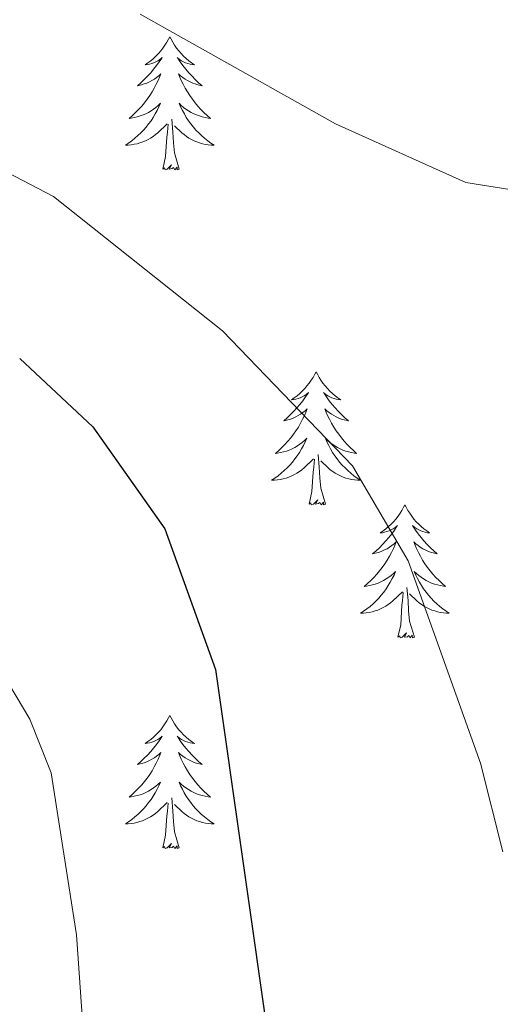
# Model space of a CAD drawing. Units: metres. Extents: x 611062 to 615564, y 4661830 to 4664871.
# Drawn here: x 612444 to 612487, y 4662967 to 4663056 of the extents above; entities that cross this region are included whole.
import ezdxf

# ---------------------------------------------------------------- set-up
doc = ezdxf.new("R2010")
doc.units = ezdxf.units.M
doc.header["$MEASUREMENT"] = 0
doc.linetypes.add('TRAZOSX2', pattern=[1.5, 1, -0.5])
for name, color, linetype, lineweight in [('Level 36', 19, 'Continuous', 40), ('Level 4', 39, 'TRAZOSX2', 30), ('Level 5', 36, 'Continuous', 0)]:
    doc.layers.add(name, color=color, linetype=linetype, lineweight=lineweight)

msp = doc.modelspace()

# ---------------------------------------------------------------- linework, layer by layer
at = {"layer": 'Level 36', "color": 92, "linetype": 'Continuous', "lineweight": 0}
for points in [[(612457.54, 4663054.15, 0.01), (612457.42, 4663053.93, 0.01), (612457.27, 4663053.65, 0.01), (612457.1, 4663053.39, 0.01), (612456.92, 4663053.13, 0.01), (612456.73, 4663052.88, 0.01), (612456.52, 4663052.64, 0.01), (612456.3, 4663052.42, 0.01), (612456.07, 4663052.2, 0.01), (612455.83, 4663052, 0.01), (612455.58, 4663051.81, 0.01), (612455.32, 4663051.63, 0.01), (612455.52, 4663051.65, 0.01), (612455.72, 4663051.69, 0.01), (612455.92, 4663051.75, 0.01), (612456.12, 4663051.82, 0.01), (612456.3, 4663051.9, 0.01), (612456.48, 4663052, 0.01), (612456.66, 4663052.11, 0.01), (612456.86, 4663052.3, 0.01), (612456.82, 4663052.24, 0.01), (612456.59, 4663051.89, 0.01), (612456.35, 4663051.56, 0.01), (612456.09, 4663051.23, 0.01), (612455.83, 4663050.91, 0.01), (612455.55, 4663050.61, 0.01), (612455.25, 4663050.32, 0.01), (612454.95, 4663050.03, 0.01), (612454.64, 4663049.76, 0.01), (612454.76, 4663049.78, 0.01), (612455.01, 4663049.84, 0.01), (612455.25, 4663049.92, 0.01), (612455.49, 4663050, 0.01), (612455.72, 4663050.11, 0.01), (612455.94, 4663050.22, 0.01), (612456.16, 4663050.36, 0.01), (612456.36, 4663050.5, 0.01), (612456.56, 4663050.66, 0.01), (612456.75, 4663050.83, 0.01), (612456.66, 4663050.6, 0.01), (612456.5, 4663050.24, 0.01), (612456.33, 4663049.89, 0.01), (612456.15, 4663049.54, 0.01), (612455.95, 4663049.2, 0.01), (612455.74, 4663048.87, 0.01), (612455.51, 4663048.55, 0.01), (612455.27, 4663048.24, 0.01), (612455.02, 4663047.94, 0.01), (612454.75, 4663047.64, 0.01), (612454.48, 4663047.36, 0.01), (612454.19, 4663047.09, 0.01), (612453.9, 4663046.83, 0.01), (612454.09, 4663046.86, 0.01), (612454.36, 4663046.91, 0.01), (612454.62, 4663046.97, 0.01), (612454.88, 4663047.05, 0.01), (612455.14, 4663047.14, 0.01), (612455.38, 4663047.25, 0.01), (612455.62, 4663047.37, 0.01), (612455.86, 4663047.51, 0.01), (612456.08, 4663047.66, 0.01), (612456.3, 4663047.82, 0.01), (612456.5, 4663048, 0.01), (612456.7, 4663048.19, 0.01), (612456.56, 4663047.86, 0.01)], [(612457.54, 4663054.15, 0.01), (612457.65, 4663053.93, 0.01), (612457.8, 4663053.65, 0.01), (612457.97, 4663053.39, 0.01), (612458.15, 4663053.13, 0.01), (612458.35, 4663052.88, 0.01), (612458.55, 4663052.64, 0.01), (612458.77, 4663052.42, 0.01), (612459, 4663052.2, 0.01), (612459.24, 4663052, 0.01), (612459.49, 4663051.81, 0.01), (612459.75, 4663051.63, 0.01), (612459.55, 4663051.65, 0.01), (612459.35, 4663051.69, 0.01), (612459.15, 4663051.75, 0.01), (612458.96, 4663051.82, 0.01), (612458.77, 4663051.9, 0.01), (612458.59, 4663052, 0.01), (612458.41, 4663052.11, 0.01), (612458.21, 4663052.3, 0.01), (612458.25, 4663052.24, 0.01), (612458.48, 4663051.89, 0.01), (612458.72, 4663051.56, 0.01), (612458.98, 4663051.23, 0.01), (612459.25, 4663050.91, 0.01), (612459.53, 4663050.61, 0.01), (612459.82, 4663050.32, 0.01), (612460.12, 4663050.03, 0.01), (612460.43, 4663049.76, 0.01), (612460.31, 4663049.78, 0.01), (612460.06, 4663049.84, 0.01), (612459.82, 4663049.92, 0.01), (612459.59, 4663050, 0.01), (612459.36, 4663050.11, 0.01), (612459.13, 4663050.22, 0.01), (612458.92, 4663050.36, 0.01), (612458.71, 4663050.5, 0.01), (612458.51, 4663050.66, 0.01), (612458.32, 4663050.83, 0.01), (612458.41, 4663050.6, 0.01), (612458.57, 4663050.24, 0.01), (612458.74, 4663049.89, 0.01), (612458.92, 4663049.54, 0.01), (612459.12, 4663049.2, 0.01), (612459.34, 4663048.87, 0.01), (612459.56, 4663048.55, 0.01), (612459.8, 4663048.24, 0.01), (612460.05, 4663047.94, 0.01), (612460.32, 4663047.64, 0.01), (612460.59, 4663047.36, 0.01), (612460.88, 4663047.09, 0.01), (612461.18, 4663046.83, 0.01), (612460.98, 4663046.86, 0.01), (612460.71, 4663046.91, 0.01), (612460.45, 4663046.97, 0.01), (612460.19, 4663047.05, 0.01), (612459.94, 4663047.14, 0.01), (612459.69, 4663047.25, 0.01), (612459.45, 4663047.37, 0.01), (612459.21, 4663047.51, 0.01), (612458.99, 4663047.66, 0.01), (612458.77, 4663047.82, 0.01), (612458.57, 4663048, 0.01), (612458.37, 4663048.19, 0.01), (612458.51, 4663047.86, 0.01)], [(612456.562, 4663047.86, 0.01), (612456.402, 4663047.54, 0.01), (612456.242, 4663047.23, 0.01), (612456.052, 4663046.92, 0.01), (612455.861, 4663046.62, 0.01), (612455.641, 4663046.34, 0.01), (612455.421, 4663046.061, 0.01), (612455.191, 4663045.791, 0.01), (612454.941, 4663045.531, 0.01), (612454.681, 4663045.291, 0.01), (612454.411, 4663045.051, 0.01), (612454.141, 4663044.831, 0.01), (612453.851, 4663044.621, 0.01), (612453.561, 4663044.431, 0.01), (612453.821, 4663044.441, 0.01), (612454.081, 4663044.471, 0.01), (612454.351, 4663044.511, 0.01), (612454.601, 4663044.561, 0.01), (612454.861, 4663044.641, 0.01), (612455.111, 4663044.721, 0.01), (612455.351, 4663044.831, 0.01), (612455.591, 4663044.941, 0.01), (612455.821, 4663045.071, 0.01), (612456.041, 4663045.221, 0.01), (612456.261, 4663045.381, 0.01), (612456.461, 4663045.551, 0.01), (612457.311, 4663046.34, 0.01)], [(612458.512, 4663047.86, 0.01), (612458.672, 4663047.54, 0.01), (612458.842, 4663047.23, 0.01), (612459.021, 4663046.92, 0.01), (612459.221, 4663046.62, 0.01), (612459.431, 4663046.34, 0.01), (612459.651, 4663046.06, 0.01), (612459.881, 4663045.79, 0.01), (612460.131, 4663045.53, 0.01), (612460.391, 4663045.29, 0.01), (612460.661, 4663045.05, 0.01), (612460.941, 4663044.83, 0.01), (612461.231, 4663044.62, 0.01), (612461.521, 4663044.43, 0.01), (612461.251, 4663044.44, 0.01), (612460.991, 4663044.47, 0.01), (612460.731, 4663044.51, 0.01), (612460.471, 4663044.56, 0.01), (612460.211, 4663044.64, 0.01), (612459.961, 4663044.72, 0.01), (612459.721, 4663044.83, 0.01), (612459.481, 4663044.94, 0.01), (612459.251, 4663045.07, 0.01), (612459.031, 4663045.22, 0.01), (612458.821, 4663045.38, 0.01), (612458.611, 4663045.55, 0.01), (612457.951, 4663046.17, 0.01)], [(612456.92, 4663042.3, 0.01), (612457.16, 4663043.41, 0.01), (612457.28, 4663045.16, 0.01), (612457.32, 4663045.59, 0.01), (612457.39, 4663046.31, 0.01)], [(612458.39, 4663042.3, 0.01), (612457.96, 4663043.74, 0.01), (612457.87, 4663044.64, 0.01), (612457.82, 4663045.59, 0.01), (612457.72, 4663046.75, 0.01)], [(612458.39, 4663042.3, 0.01), (612458.21, 4663042.23, 0.01), (612458.19, 4663042.47, 0.01), (612458, 4663042.24, 0.01), (612457.88, 4663042.45, 0.01), (612457.76, 4663042.34, 0.01), (612457.49, 4663042.29, 0.01), (612457.69, 4663042.68, 0.01), (612457.3, 4663042.3, 0.01), (612457.12, 4663042.24, 0.01), (612457.07, 4663042.41, 0.01), (612456.92, 4663042.3, 0.01)], [(612470.64, 4663024.14, 0.01), (612470.53, 4663023.92, 0.01), (612470.38, 4663023.64, 0.01), (612470.21, 4663023.38, 0.01), (612470.03, 4663023.12, 0.01), (612469.83, 4663022.87, 0.01), (612469.63, 4663022.63, 0.01), (612469.41, 4663022.41, 0.01), (612469.18, 4663022.19, 0.01), (612468.94, 4663021.99, 0.01), (612468.69, 4663021.8, 0.01), (612468.43, 4663021.62, 0.01), (612468.63, 4663021.64, 0.01), (612468.83, 4663021.68, 0.01), (612469.03, 4663021.74, 0.01), (612469.22, 4663021.8, 0.01), (612469.41, 4663021.89, 0.01), (612469.59, 4663021.99, 0.01), (612469.77, 4663022.1, 0.01), (612469.97, 4663022.29, 0.01), (612469.93, 4663022.23, 0.01), (612469.7, 4663021.88, 0.01), (612469.46, 4663021.54, 0.01), (612469.2, 4663021.22, 0.01), (612468.93, 4663020.9, 0.01), (612468.65, 4663020.6, 0.01), (612468.36, 4663020.3, 0.01), (612468.06, 4663020.02, 0.01), (612467.75, 4663019.75, 0.01), (612467.87, 4663019.77, 0.01), (612468.12, 4663019.83, 0.01), (612468.36, 4663019.9, 0.01), (612468.59, 4663019.99, 0.01), (612468.82, 4663020.1, 0.01), (612469.05, 4663020.21, 0.01), (612469.26, 4663020.34, 0.01), (612469.47, 4663020.49, 0.01), (612469.67, 4663020.65, 0.01), (612469.86, 4663020.82, 0.01), (612469.77, 4663020.59, 0.01), (612469.61, 4663020.23, 0.01), (612469.44, 4663019.88, 0.01), (612469.26, 4663019.53, 0.01), (612469.06, 4663019.19, 0.01), (612468.84, 4663018.86, 0.01), (612468.62, 4663018.54, 0.01), (612468.38, 4663018.23, 0.01), (612468.13, 4663017.92, 0.01), (612467.86, 4663017.63, 0.01), (612467.59, 4663017.35, 0.01), (612467.3, 4663017.08, 0.01), (612467, 4663016.82, 0.01), (612467.2, 4663016.85, 0.01), (612467.47, 4663016.9, 0.01), (612467.73, 4663016.96, 0.01), (612467.99, 4663017.04, 0.01), (612468.24, 4663017.13, 0.01), (612468.49, 4663017.24, 0.01), (612468.73, 4663017.36, 0.01), (612468.97, 4663017.5, 0.01), (612469.19, 4663017.65, 0.01), (612469.41, 4663017.81, 0.01), (612469.61, 4663017.99, 0.01), (612469.81, 4663018.18, 0.01), (612469.67, 4663017.85, 0.01)], [(612470.64, 4663024.14, 0.01), (612470.76, 4663023.92, 0.01), (612470.91, 4663023.64, 0.01), (612471.08, 4663023.38, 0.01), (612471.26, 4663023.12, 0.01), (612471.45, 4663022.87, 0.01), (612471.66, 4663022.63, 0.01), (612471.88, 4663022.41, 0.01), (612472.11, 4663022.19, 0.01), (612472.35, 4663021.99, 0.01), (612472.6, 4663021.8, 0.01), (612472.86, 4663021.62, 0.01), (612472.66, 4663021.64, 0.01), (612472.46, 4663021.68, 0.01), (612472.26, 4663021.74, 0.01), (612472.06, 4663021.8, 0.01), (612471.88, 4663021.89, 0.01), (612471.7, 4663021.99, 0.01), (612471.52, 4663022.1, 0.01), (612471.32, 4663022.29, 0.01), (612471.36, 4663022.23, 0.01), (612471.59, 4663021.88, 0.01), (612471.83, 4663021.54, 0.01), (612472.09, 4663021.22, 0.01), (612472.35, 4663020.9, 0.01), (612472.63, 4663020.6, 0.01), (612472.93, 4663020.3, 0.01), (612473.23, 4663020.02, 0.01), (612473.54, 4663019.75, 0.01), (612473.42, 4663019.77, 0.01), (612473.17, 4663019.83, 0.01), (612472.93, 4663019.9, 0.01), (612472.69, 4663019.99, 0.01), (612472.46, 4663020.1, 0.01), (612472.24, 4663020.21, 0.01), (612472.02, 4663020.34, 0.01), (612471.82, 4663020.49, 0.01), (612471.62, 4663020.65, 0.01), (612471.43, 4663020.82, 0.01), (612471.52, 4663020.59, 0.01), (612471.68, 4663020.23, 0.01), (612471.85, 4663019.88, 0.01), (612472.03, 4663019.53, 0.01), (612472.23, 4663019.19, 0.01), (612472.44, 4663018.86, 0.01), (612472.67, 4663018.54, 0.01), (612472.91, 4663018.23, 0.01), (612473.16, 4663017.92, 0.01), (612473.43, 4663017.63, 0.01), (612473.7, 4663017.35, 0.01), (612473.99, 4663017.08, 0.01), (612474.28, 4663016.82, 0.01), (612474.09, 4663016.85, 0.01), (612473.82, 4663016.9, 0.01), (612473.56, 4663016.96, 0.01), (612473.3, 4663017.04, 0.01), (612473.04, 4663017.13, 0.01), (612472.8, 4663017.24, 0.01), (612472.56, 4663017.36, 0.01), (612472.32, 4663017.5, 0.01), (612472.1, 4663017.65, 0.01), (612471.88, 4663017.81, 0.01), (612471.68, 4663017.99, 0.01), (612471.48, 4663018.18, 0.01), (612471.62, 4663017.85, 0.01)], [(612469.669, 4663017.851, 0.01), (612469.509, 4663017.531, 0.01), (612469.339, 4663017.221, 0.01), (612469.159, 4663016.911, 0.01), (612468.959, 4663016.611, 0.01), (612468.749, 4663016.331, 0.01), (612468.529, 4663016.051, 0.01), (612468.299, 4663015.781, 0.01), (612468.049, 4663015.521, 0.01), (612467.789, 4663015.281, 0.01), (612467.519, 4663015.041, 0.01), (612467.239, 4663014.821, 0.01), (612466.949, 4663014.611, 0.01), (612466.659, 4663014.421, 0.01), (612466.929, 4663014.431, 0.01), (612467.189, 4663014.461, 0.01), (612467.449, 4663014.501, 0.01), (612467.709, 4663014.551, 0.01), (612467.969, 4663014.621, 0.01), (612468.219, 4663014.711, 0.01), (612468.459, 4663014.821, 0.01), (612468.699, 4663014.931, 0.01), (612468.929, 4663015.061, 0.01), (612469.149, 4663015.211, 0.01), (612469.359, 4663015.361, 0.01), (612469.569, 4663015.541, 0.01), (612470.419, 4663016.331, 0.01)], [(612471.619, 4663017.851, 0.01), (612471.779, 4663017.531, 0.01), (612471.939, 4663017.221, 0.01), (612472.129, 4663016.911, 0.01), (612472.319, 4663016.611, 0.01), (612472.539, 4663016.331, 0.01), (612472.759, 4663016.051, 0.01), (612472.989, 4663015.781, 0.01), (612473.239, 4663015.521, 0.01), (612473.499, 4663015.281, 0.01), (612473.769, 4663015.041, 0.01), (612474.039, 4663014.821, 0.01), (612474.329, 4663014.611, 0.01), (612474.619, 4663014.421, 0.01), (612474.359, 4663014.431, 0.01), (612474.099, 4663014.461, 0.01), (612473.829, 4663014.501, 0.01), (612473.579, 4663014.551, 0.01), (612473.319, 4663014.621, 0.01), (612473.069, 4663014.711, 0.01), (612472.829, 4663014.821, 0.01), (612472.589, 4663014.931, 0.01), (612472.359, 4663015.061, 0.01), (612472.139, 4663015.211, 0.01), (612471.919, 4663015.361, 0.01), (612471.719, 4663015.541, 0.01), (612471.059, 4663016.161, 0.01)], [(612470.02, 4663012.28, 0.01), (612470.27, 4663013.4, 0.01), (612470.38, 4663015.14, 0.01), (612470.43, 4663015.58, 0.01), (612470.49, 4663016.3, 0.01)], [(612471.5, 4663012.28, 0.01), (612471.07, 4663013.72, 0.01), (612470.98, 4663014.63, 0.01), (612470.93, 4663015.58, 0.01), (612470.83, 4663016.74, 0.01)], [(612471.5, 4663012.28, 0.01), (612471.32, 4663012.22, 0.01), (612471.3, 4663012.46, 0.01), (612471.11, 4663012.23, 0.01), (612470.99, 4663012.44, 0.01), (612470.87, 4663012.33, 0.01), (612470.6, 4663012.28, 0.01), (612470.8, 4663012.67, 0.01), (612470.41, 4663012.29, 0.01), (612470.22, 4663012.23, 0.01), (612470.18, 4663012.4, 0.01), (612470.02, 4663012.28, 0.01)], [(612478.6, 4663012.22, 0.01), (612478.49, 4663012, 0.01), (612478.34, 4663011.72, 0.01), (612478.17, 4663011.46, 0.01), (612477.99, 4663011.2, 0.01), (612477.79, 4663010.95, 0.01), (612477.59, 4663010.71, 0.01), (612477.37, 4663010.49, 0.01), (612477.14, 4663010.27, 0.01), (612476.9, 4663010.07, 0.01), (612476.65, 4663009.88, 0.01), (612476.39, 4663009.7, 0.01), (612476.59, 4663009.72, 0.01), (612476.79, 4663009.76, 0.01), (612476.99, 4663009.82, 0.01), (612477.18, 4663009.88, 0.01), (612477.37, 4663009.97, 0.01), (612477.55, 4663010.07, 0.01), (612477.73, 4663010.18, 0.01), (612477.93, 4663010.37, 0.01), (612477.89, 4663010.31, 0.01), (612477.66, 4663009.96, 0.01), (612477.42, 4663009.63, 0.01), (612477.16, 4663009.3, 0.01), (612476.89, 4663008.98, 0.01), (612476.61, 4663008.68, 0.01), (612476.32, 4663008.38, 0.01), (612476.02, 4663008.1, 0.01), (612475.71, 4663007.83, 0.01), (612475.83, 4663007.85, 0.01), (612476.08, 4663007.91, 0.01), (612476.32, 4663007.98, 0.01), (612476.55, 4663008.07, 0.01), (612476.78, 4663008.18, 0.01), (612477.01, 4663008.29, 0.01), (612477.22, 4663008.42, 0.01), (612477.43, 4663008.57, 0.01), (612477.63, 4663008.73, 0.01), (612477.82, 4663008.9, 0.01), (612477.73, 4663008.68, 0.01), (612477.57, 4663008.31, 0.01), (612477.4, 4663007.96, 0.01), (612477.22, 4663007.61, 0.01), (612477.02, 4663007.27, 0.01), (612476.8, 4663006.94, 0.01), (612476.58, 4663006.62, 0.01), (612476.34, 4663006.31, 0.01), (612476.09, 4663006, 0.01), (612475.82, 4663005.71, 0.01), (612475.55, 4663005.43, 0.01), (612475.26, 4663005.16, 0.01), (612474.96, 4663004.9, 0.01), (612475.16, 4663004.93, 0.01), (612475.43, 4663004.98, 0.01), (612475.69, 4663005.04, 0.01), (612475.95, 4663005.12, 0.01), (612476.2, 4663005.21, 0.01), (612476.45, 4663005.32, 0.01), (612476.69, 4663005.44, 0.01), (612476.93, 4663005.58, 0.01), (612477.15, 4663005.73, 0.01), (612477.37, 4663005.9, 0.01), (612477.57, 4663006.07, 0.01), (612477.77, 4663006.26, 0.01), (612477.63, 4663005.93, 0.01)], [(612478.6, 4663012.22, 0.01), (612478.72, 4663012, 0.01), (612478.87, 4663011.72, 0.01), (612479.04, 4663011.46, 0.01), (612479.22, 4663011.2, 0.01), (612479.41, 4663010.95, 0.01), (612479.62, 4663010.71, 0.01), (612479.84, 4663010.49, 0.01), (612480.07, 4663010.27, 0.01), (612480.31, 4663010.07, 0.01), (612480.56, 4663009.88, 0.01), (612480.82, 4663009.7, 0.01), (612480.62, 4663009.72, 0.01), (612480.42, 4663009.76, 0.01), (612480.22, 4663009.82, 0.01), (612480.02, 4663009.88, 0.01), (612479.84, 4663009.97, 0.01), (612479.66, 4663010.07, 0.01), (612479.48, 4663010.18, 0.01), (612479.28, 4663010.37, 0.01), (612479.32, 4663010.31, 0.01), (612479.55, 4663009.96, 0.01), (612479.79, 4663009.63, 0.01), (612480.05, 4663009.3, 0.01), (612480.31, 4663008.98, 0.01), (612480.59, 4663008.68, 0.01), (612480.89, 4663008.38, 0.01), (612481.19, 4663008.1, 0.01), (612481.5, 4663007.83, 0.01), (612481.38, 4663007.85, 0.01), (612481.13, 4663007.91, 0.01), (612480.89, 4663007.98, 0.01), (612480.65, 4663008.07, 0.01), (612480.42, 4663008.18, 0.01), (612480.2, 4663008.29, 0.01), (612479.98, 4663008.42, 0.01), (612479.78, 4663008.57, 0.01), (612479.58, 4663008.73, 0.01), (612479.39, 4663008.9, 0.01), (612479.48, 4663008.68, 0.01), (612479.64, 4663008.31, 0.01), (612479.81, 4663007.96, 0.01), (612479.99, 4663007.61, 0.01), (612480.19, 4663007.27, 0.01), (612480.4, 4663006.94, 0.01), (612480.63, 4663006.62, 0.01), (612480.87, 4663006.31, 0.01), (612481.12, 4663006, 0.01), (612481.39, 4663005.71, 0.01), (612481.66, 4663005.43, 0.01), (612481.95, 4663005.16, 0.01), (612482.24, 4663004.9, 0.01), (612482.05, 4663004.93, 0.01), (612481.78, 4663004.98, 0.01), (612481.52, 4663005.04, 0.01), (612481.26, 4663005.12, 0.01), (612481, 4663005.21, 0.01), (612480.76, 4663005.32, 0.01), (612480.52, 4663005.44, 0.01), (612480.28, 4663005.58, 0.01), (612480.06, 4663005.73, 0.01), (612479.84, 4663005.9, 0.01), (612479.64, 4663006.07, 0.01), (612479.44, 4663006.26, 0.01), (612479.58, 4663005.93, 0.01)], [(612477.628, 4663005.931, 0.01), (612477.468, 4663005.611, 0.01), (612477.298, 4663005.301, 0.01), (612477.118, 4663004.991, 0.01), (612476.918, 4663004.701, 0.01), (612476.708, 4663004.411, 0.01), (612476.488, 4663004.131, 0.01), (612476.258, 4663003.861, 0.01), (612476.008, 4663003.601, 0.01), (612475.748, 4663003.361, 0.01), (612475.478, 4663003.121, 0.01), (612475.198, 4663002.902, 0.01), (612474.908, 4663002.692, 0.01), (612474.618, 4663002.502, 0.01), (612474.888, 4663002.512, 0.01), (612475.148, 4663002.542, 0.01), (612475.408, 4663002.582, 0.01), (612475.668, 4663002.632, 0.01), (612475.928, 4663002.711, 0.01), (612476.178, 4663002.791, 0.01), (612476.418, 4663002.901, 0.01), (612476.658, 4663003.011, 0.01), (612476.888, 4663003.141, 0.01), (612477.108, 4663003.291, 0.01), (612477.318, 4663003.451, 0.01), (612477.528, 4663003.621, 0.01), (612478.378, 4663004.421, 0.01)], [(612479.578, 4663005.931, 0.01), (612479.738, 4663005.611, 0.01), (612479.898, 4663005.301, 0.01), (612480.088, 4663004.991, 0.01), (612480.278, 4663004.701, 0.01), (612480.498, 4663004.411, 0.01), (612480.718, 4663004.131, 0.01), (612480.948, 4663003.861, 0.01), (612481.198, 4663003.601, 0.01), (612481.458, 4663003.361, 0.01), (612481.728, 4663003.121, 0.01), (612481.998, 4663002.901, 0.01), (612482.288, 4663002.691, 0.01), (612482.578, 4663002.501, 0.01), (612482.318, 4663002.511, 0.01), (612482.058, 4663002.541, 0.01), (612481.788, 4663002.581, 0.01), (612481.538, 4663002.631, 0.01), (612481.278, 4663002.711, 0.01), (612481.028, 4663002.791, 0.01), (612480.788, 4663002.901, 0.01), (612480.548, 4663003.011, 0.01), (612480.318, 4663003.141, 0.01), (612480.098, 4663003.291, 0.01), (612479.878, 4663003.451, 0.01), (612479.678, 4663003.621, 0.01), (612479.018, 4663004.241, 0.01)], [(612479.46, 4663000.37, 0.01), (612479.03, 4663001.81, 0.01), (612478.94, 4663002.71, 0.01), (612478.89, 4663003.66, 0.01), (612478.79, 4663004.82, 0.01)], [(612477.98, 4663000.37, 0.01), (612478.23, 4663001.48, 0.01), (612478.34, 4663003.23, 0.01), (612478.39, 4663003.66, 0.01), (612478.45, 4663004.38, 0.01)], [(612479.46, 4663000.37, 0.01), (612479.28, 4663000.3, 0.01), (612479.26, 4663000.54, 0.01), (612479.07, 4663000.32, 0.01), (612478.95, 4663000.52, 0.01), (612478.83, 4663000.41, 0.01), (612478.56, 4663000.36, 0.01), (612478.76, 4663000.75, 0.01), (612478.37, 4663000.37, 0.01), (612478.18, 4663000.32, 0.01), (612478.14, 4663000.48, 0.01), (612477.98, 4663000.37, 0.01)], [(612457.54, 4662993.35, 0.01), (612457.42, 4662993.13, 0.01), (612457.27, 4662992.86, 0.01), (612457.1, 4662992.59, 0.01), (612456.92, 4662992.33, 0.01), (612456.73, 4662992.08, 0.01), (612456.52, 4662991.85, 0.01), (612456.3, 4662991.62, 0.01), (612456.07, 4662991.4, 0.01), (612455.83, 4662991.2, 0.01), (612455.58, 4662991.01, 0.01), (612455.32, 4662990.83, 0.01), (612455.52, 4662990.86, 0.01), (612455.72, 4662990.89, 0.01), (612455.92, 4662990.95, 0.01), (612456.12, 4662991.02, 0.01), (612456.3, 4662991.1, 0.01), (612456.48, 4662991.2, 0.01), (612456.66, 4662991.31, 0.01), (612456.86, 4662991.5, 0.01), (612456.82, 4662991.44, 0.01), (612456.59, 4662991.09, 0.01), (612456.35, 4662990.76, 0.01), (612456.09, 4662990.43, 0.01), (612455.83, 4662990.12, 0.01), (612455.55, 4662989.81, 0.01), (612455.25, 4662989.52, 0.01), (612454.95, 4662989.23, 0.01), (612454.64, 4662988.96, 0.01), (612454.76, 4662988.99, 0.01), (612455.01, 4662989.04, 0.01), (612455.25, 4662989.12, 0.01), (612455.49, 4662989.2, 0.01), (612455.72, 4662989.31, 0.01), (612455.94, 4662989.43, 0.01), (612456.16, 4662989.56, 0.01), (612456.36, 4662989.7, 0.01), (612456.56, 4662989.86, 0.01), (612456.75, 4662990.03, 0.01), (612456.66, 4662989.81, 0.01), (612456.5, 4662989.45, 0.01), (612456.33, 4662989.09, 0.01), (612456.15, 4662988.74, 0.01), (612455.95, 4662988.4, 0.01), (612455.74, 4662988.07, 0.01), (612455.51, 4662987.75, 0.01), (612455.27, 4662987.44, 0.01), (612455.02, 4662987.14, 0.01), (612454.75, 4662986.84, 0.01), (612454.48, 4662986.56, 0.01), (612454.19, 4662986.29, 0.01), (612453.9, 4662986.04, 0.01), (612454.09, 4662986.06, 0.01), (612454.36, 4662986.11, 0.01), (612454.62, 4662986.17, 0.01), (612454.88, 4662986.25, 0.01), (612455.14, 4662986.34, 0.01), (612455.38, 4662986.45, 0.01), (612455.62, 4662986.58, 0.01), (612455.86, 4662986.71, 0.01), (612456.08, 4662986.86, 0.01), (612456.3, 4662987.03, 0.01), (612456.5, 4662987.2, 0.01), (612456.7, 4662987.39, 0.01), (612456.56, 4662987.06, 0.01)], [(612457.54, 4662993.35, 0.01), (612457.65, 4662993.13, 0.01), (612457.8, 4662992.86, 0.01), (612457.97, 4662992.59, 0.01), (612458.15, 4662992.33, 0.01), (612458.35, 4662992.08, 0.01), (612458.55, 4662991.85, 0.01), (612458.77, 4662991.62, 0.01), (612459, 4662991.4, 0.01), (612459.24, 4662991.2, 0.01), (612459.49, 4662991.01, 0.01), (612459.75, 4662990.83, 0.01), (612459.55, 4662990.86, 0.01), (612459.35, 4662990.89, 0.01), (612459.15, 4662990.95, 0.01), (612458.96, 4662991.02, 0.01), (612458.77, 4662991.1, 0.01), (612458.59, 4662991.2, 0.01), (612458.41, 4662991.31, 0.01), (612458.21, 4662991.5, 0.01), (612458.25, 4662991.44, 0.01), (612458.48, 4662991.09, 0.01), (612458.72, 4662990.76, 0.01), (612458.98, 4662990.43, 0.01), (612459.25, 4662990.12, 0.01), (612459.53, 4662989.81, 0.01), (612459.82, 4662989.52, 0.01), (612460.12, 4662989.23, 0.01), (612460.43, 4662988.96, 0.01), (612460.31, 4662988.99, 0.01), (612460.06, 4662989.04, 0.01), (612459.82, 4662989.12, 0.01), (612459.59, 4662989.2, 0.01), (612459.36, 4662989.31, 0.01), (612459.13, 4662989.43, 0.01), (612458.92, 4662989.56, 0.01), (612458.71, 4662989.7, 0.01), (612458.51, 4662989.86, 0.01), (612458.32, 4662990.03, 0.01), (612458.41, 4662989.81, 0.01), (612458.57, 4662989.45, 0.01), (612458.74, 4662989.09, 0.01), (612458.92, 4662988.74, 0.01), (612459.12, 4662988.4, 0.01), (612459.34, 4662988.07, 0.01), (612459.56, 4662987.75, 0.01), (612459.8, 4662987.44, 0.01), (612460.05, 4662987.14, 0.01), (612460.32, 4662986.84, 0.01), (612460.59, 4662986.56, 0.01), (612460.88, 4662986.29, 0.01), (612461.18, 4662986.04, 0.01), (612460.98, 4662986.06, 0.01), (612460.71, 4662986.11, 0.01), (612460.45, 4662986.17, 0.01), (612460.19, 4662986.25, 0.01), (612459.94, 4662986.34, 0.01), (612459.69, 4662986.45, 0.01), (612459.45, 4662986.58, 0.01), (612459.21, 4662986.71, 0.01), (612458.99, 4662986.86, 0.01), (612458.77, 4662987.03, 0.01), (612458.57, 4662987.2, 0.01), (612458.37, 4662987.39, 0.01), (612458.51, 4662987.06, 0.01)], [(612456.557, 4662987.063, 0.01), (612456.397, 4662986.743, 0.01), (612456.237, 4662986.433, 0.01), (612456.047, 4662986.123, 0.01), (612455.856, 4662985.833, 0.01), (612455.636, 4662985.543, 0.01), (612455.416, 4662985.263, 0.01), (612455.186, 4662984.993, 0.01), (612454.936, 4662984.743, 0.01), (612454.676, 4662984.493, 0.01), (612454.406, 4662984.263, 0.01), (612454.136, 4662984.033, 0.01), (612453.846, 4662983.823, 0.01), (612453.556, 4662983.633, 0.01), (612453.816, 4662983.643, 0.01), (612454.076, 4662983.673, 0.01), (612454.346, 4662983.713, 0.01), (612454.596, 4662983.773, 0.01), (612454.856, 4662983.843, 0.01), (612455.106, 4662983.923, 0.01), (612455.346, 4662984.033, 0.01), (612455.586, 4662984.143, 0.01), (612455.816, 4662984.283, 0.01), (612456.036, 4662984.423, 0.01), (612456.256, 4662984.583, 0.01), (612456.456, 4662984.753, 0.01), (612457.306, 4662985.553, 0.01)], [(612458.507, 4662987.063, 0.01), (612458.667, 4662986.743, 0.01), (612458.837, 4662986.433, 0.01), (612459.016, 4662986.123, 0.01), (612459.216, 4662985.833, 0.01), (612459.426, 4662985.543, 0.01), (612459.646, 4662985.263, 0.01), (612459.876, 4662984.993, 0.01), (612460.126, 4662984.743, 0.01), (612460.386, 4662984.493, 0.01), (612460.656, 4662984.263, 0.01), (612460.936, 4662984.033, 0.01), (612461.226, 4662983.823, 0.01), (612461.516, 4662983.633, 0.01), (612461.246, 4662983.643, 0.01), (612460.986, 4662983.673, 0.01), (612460.726, 4662983.713, 0.01), (612460.466, 4662983.773, 0.01), (612460.206, 4662983.843, 0.01), (612459.956, 4662983.923, 0.01), (612459.716, 4662984.033, 0.01), (612459.476, 4662984.143, 0.01), (612459.246, 4662984.283, 0.01), (612459.026, 4662984.423, 0.01), (612458.816, 4662984.583, 0.01), (612458.606, 4662984.753, 0.01), (612457.946, 4662985.373, 0.01)], [(612456.92, 4662981.5, 0.01), (612457.16, 4662982.62, 0.01), (612457.28, 4662984.36, 0.01), (612457.32, 4662984.79, 0.01), (612457.39, 4662985.51, 0.01)], [(612458.39, 4662981.5, 0.01), (612457.96, 4662982.94, 0.01), (612457.87, 4662983.84, 0.01), (612457.82, 4662984.79, 0.01), (612457.72, 4662985.96, 0.01)], [(612458.39, 4662981.5, 0.01), (612458.21, 4662981.43, 0.01), (612458.19, 4662981.67, 0.01), (612458, 4662981.45, 0.01), (612457.88, 4662981.65, 0.01), (612457.76, 4662981.54, 0.01), (612457.49, 4662981.49, 0.01), (612457.69, 4662981.88, 0.01), (612457.3, 4662981.5, 0.01), (612457.12, 4662981.45, 0.01), (612457.07, 4662981.61, 0.01), (612456.92, 4662981.5, 0.01)]]:
    msp.add_polyline3d(points, dxfattribs=at)
at = {"layer": 'Level 4', "color": 36, "linetype": 'Continuous', "lineweight": 30}
msp.add_polyline3d([(612444.09, 4663025.32, 375.01), (612450.64, 4663019.2, 375.01), (612457.1, 4663010.06, 375.01), (612461.63, 4662997.47, 375.01), (612466.52, 4662963.12, 375.01), (612470.18, 4662945.5, 375.01), (612470.02, 4662932.53, 375.01), (612468.97, 4662923.93, 375.01), (612470.16, 4662920.68, 375.01), (612472.45, 4662919.09, 375.01), (612476.06, 4662918.58, 375.01), (612479.99, 4662919.33, 375.01), (612487.43, 4662923.19, 375.01), (612514.47, 4662939.5, 375.01), (612537.29, 4662956.02, 375.01), (612568.32, 4662975.95, 375.01), (612610.9, 4662993.74, 375.01), (612618.77, 4662997.88, 375.01), (612623.2, 4663000.94, 375.01), (612629.82, 4663007.82, 375.01), (612636.35, 4663013.15, 375.01), (612645.6, 4663017.88, 375.01), (612659.14, 4663021, 375.01)], dxfattribs=at)
at = {"layer": 'Level 5', "color": 36, "linetype": 'Continuous', "lineweight": 0}
for points in [[(612454.88, 4663056.16, 365.01), (612472.38, 4663046.36, 365.01), (612484.05, 4663041.1, 365.01), (612505.09, 4663037.76, 365.01), (612512.8, 4663033.09, 365.01), (612515.7, 4663030.08, 365.01), (612517.25, 4663026.46, 365.01), (612518.39, 4663010.25, 365.01), (612519.43, 4663005.67, 365.01), (612521.82, 4663001.6, 365.01), (612524.99, 4662999.66, 365.01), (612529.17, 4662998.46, 365.01), (612533.17, 4662998.15, 365.01), (612537.34, 4662999.32, 365.01), (612541.21, 4663001.24, 365.01), (612550.94, 4663008.43, 365.01), (612564.67, 4663023.57, 365.01), (612567.9, 4663025.92, 365.01), (612584.75, 4663032.76, 365.01), (612590.95, 4663038.84, 365.01), (612592.96, 4663042.3, 365.01), (612595.261, 4663050.776, 365.01), (612599.982, 4663058.296, 365.01)], [(612409.79, 4663055.95, 370.01), (612427.73, 4663049.94, 370.01), (612447.12, 4663039.84, 370.01), (612462.25, 4663027.82, 370.01), (612473.91, 4663015.71, 370.01), (612478.9, 4663007.2, 370.01), (612485.38, 4662989.08, 370.01), (612487.39, 4662981.13, 370.01)], [(612353.52, 4663026.694, 380.01), (612372.541, 4663028.914, 380.01), (612399.17, 4663027.893, 380.01), (612408.95, 4663025.883, 380.01), (612421.12, 4663021.122, 380.01), (612425.249, 4663018.712, 380.01), (612428.879, 4663015.682, 380.01), (612439.988, 4663001.423, 380.01), (612444.987, 4662993.023, 380.01), (612446.917, 4662988.203, 380.01), (612449.186, 4662973.703, 380.01), (612451.563, 4662939.505, 380.01), (612449.351, 4662922.375, 380.01), (612447.671, 4662918.735, 380.01), (612442.44, 4662911.536, 380.01)]]:
    msp.add_polyline3d(points, dxfattribs=at)

doc.saveas('drawing.dxf')
